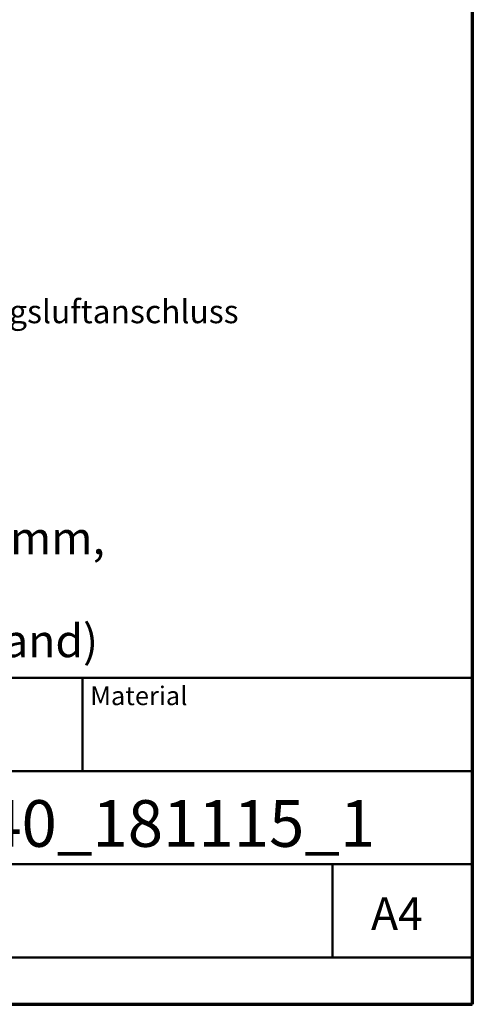
# Model space of a CAD drawing. Units: millimetres. Extents: x 10 to 292, y 5 to 205.
# Drawn here: x 243 to 292, y 5 to 110 of the extents above; entities that cross this region are included whole.
import ezdxf
from ezdxf.enums import TextEntityAlignment as Align

# ---------------------------------------------------------------- set-up
doc = ezdxf.new("R2010")
doc.units = ezdxf.units.MM
for name, color, linetype, lineweight in [('Rahmen (ISO)', 7, 'Continuous', 70), ('Skizziergeometrie(DIN)', 7, 'Continuous', 50), ('Symbole(DIN)', 7, 'Continuous', 25), ('Titel (ISO)', 7, 'Continuous', 50)]:
    doc.layers.add(name, color=color, linetype=linetype, lineweight=lineweight)
doc.styles.add('Aktuell-BSI', font='arial.ttf')
doc.styles.add('Aktuell-DIN', font='arial.ttf')
doc.styles.add('Textstil12', font='arial.ttf')
doc.styles.add('Textstil16', font='arial.ttf')
doc.styles.add('Textstil34', font='arial.ttf')
doc.styles.add('Textstil5', font='arial.ttf')

# ---------------------------------------------------------------- blocks, each defined once
blk = doc.blocks.new('Ränder ORTNER')
at = {"layer": 'Rahmen (ISO)'}
for p in [(292, 205), (10, 5)]:
    blk.add_line(p, (292, 5), dxfattribs=at)
blk = doc.blocks.new('Schriftfelder ORTNER')
at = {"layer": 'Skizziergeometrie(DIN)'}
for p, q in [((533.11, 135.74), (533.11, 125.74)), ((574.89, 100.74), (574.89, 135.74)), ((574.89, 115.74), (473.15, 115.74)), ((559.89, 105.74), (559.89, 115.74)), ((478.44, 105.74), (559.89, 105.74)), ((559.89, 105.74), (574.89, 105.74)), ((559.87, 100.74), (389.89, 100.74)), ((559.87, 100.74), (574.89, 100.74))]:
    blk.add_line(p, q, dxfattribs=at)
at = {"layer": 'Titel (ISO)'}
for p, q in [((574.89, 135.74), (389.89, 135.74)), ((574.89, 125.74), (433.15, 125.74))]:
    blk.add_line(p, q, dxfattribs=at)
at = {"layer": 'Symbole(DIN)', "color": 179, "true_color": 0x262659, "insert": (533.94, 134.8), "char_height": 2, "attachment_point": 1, "style": 'Aktuell-DIN'}
blk.add_mtext('\\fArial|b0|i0;Material', dxfattribs=at)
at = {"layer": 'Symbole(DIN)', "color": 179, "true_color": 0x262659}
for tag, p, height, style in [('Maßstab_001', (504.42, 126.86), 4.98, 'Textstil5'), ('ERSTELLUNGSDATUM_001', (476.29, 127.78), 2.5, 'Textstil16'), ('BAUTEILNUMMER_001', (484.3, 117.62), 5, 'Textstil34'), ('BEZEICHNUNG_001', (456.66, 108.24), 5, 'Textstil34'), ('Blattgröße_001', (564.03, 108.72), 3.5, 'Textstil12')]:
    blk.add_attdef(tag, p, '', height=height, dxfattribs=dict(at, style=style))
at = {"layer": 'Symbole(DIN)', "color": 179, "true_color": 0x262659, "style": 'Textstil5'}
blk.add_attdef('Material', text='', height=4.98, dxfattribs=at).set_placement((545.12, 132.16), align=Align.TOP_LEFT)

msp = doc.modelspace()

# ---------------------------------------------------------------- block references
msp.add_blockref('Ränder ORTNER', (0, 0))
ref = msp.add_blockref('Schriftfelder ORTNER', (-282.8862, -95.742))
ref.add_attrib('BAUTEILNUMMER_001', '13_ST11_4040_181115_1', (201.4092, 21.8755), dxfattribs={"layer": 'Symbole(DIN)', "color": 179, "true_color": 0x262659, "height": 5, "style": 'Textstil34'})
ref.add_attrib('Blattgröße_001', 'A4', (281.1408, 12.9764), dxfattribs={"layer": 'Symbole(DIN)', "color": 179, "true_color": 0x262659, "height": 3.5, "style": 'Textstil12'})

# ---------------------------------------------------------------- texts
at = {"layer": 'Symbole(DIN)', "color": 7, "insert": (223.5521, 80.4767), "char_height": 2.5, "width": 42.124619, "attachment_point": 1, "style": 'Aktuell-BSI'}
msp.add_mtext('{\\fArial|b0|i0;Verbrennungsluftanschluss}', dxfattribs=at)
at = {"layer": 'Symbole(DIN)', "color": 179, "true_color": 0x262659, "insert": (107.0569, 56.7115), "char_height": 3.5, "width": 154.616241, "attachment_point": 1, "line_spacing_factor": 0.944221, "style": 'Aktuell-DIN'}
msp.add_mtext('{\\fArial|b0|i0;\\H3.5000;Alle Höhenangaben gelten bei einer Mörtelfugenstärke von 3 mm, einer\\P\\fArial|b0|i0;\\H3.5000;Fasermattenstärke von 3 mm (im zusammengepressten Zustand) und\\P\\fArial|b0|i0;\\H3.5000;vollständig nach oben geschraubtem Grundgestell.}', dxfattribs=at)

doc.saveas('drawing.dxf')
